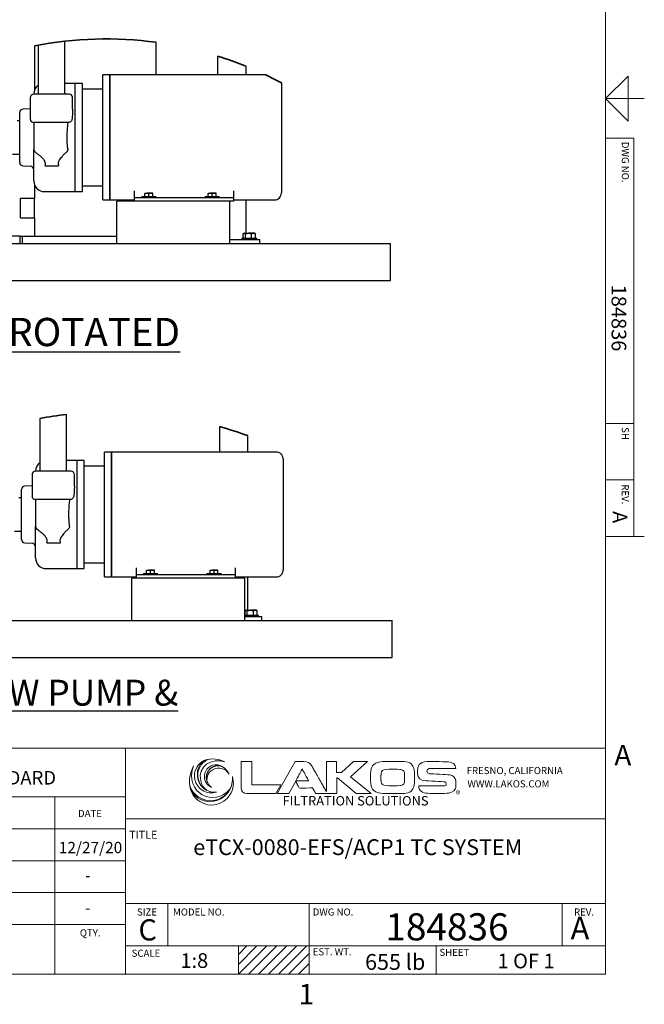
# Model space of a CAD drawing. Units: inches. Extents: x 0.1 to 22.1, y 0.1 to 17.1.
# Drawn here: x 16.3 to 21.8, y 0.2 to 8.9 of the extents above; entities that cross this region are included whole.
import ezdxf

# ---------------------------------------------------------------- set-up
doc = ezdxf.new("R2010")
doc.units = ezdxf.units.IN
doc.header["$MEASUREMENT"] = 0
doc.layers.add('7', color=7, linetype='Continuous', lineweight=25)
doc.layers.add('SLD-0', color=7, linetype='Continuous')
doc.styles.add('SLDTEXTSTYLE0', font='TXT', dxfattribs={"width": 0.75})
doc.styles.add('SLDTEXTSTYLE1', font='TXT', dxfattribs={"width": 0.605})
doc.styles.add('SLDTEXTSTYLE3', font='TXT', dxfattribs={"width": 0.8625})
doc.styles.add('SLDTEXTSTYLE5', font='TXT', dxfattribs={"width": 0.85})
doc.styles.add('SLDTEXTSTYLE6', font='TXT', dxfattribs={"width": 0.666667})

# ---------------------------------------------------------------- blocks, each defined once
blk = doc.blocks.new('SW_NOTE_0_9')
at = {"layer": 'SLD-0', "color": 0, "insert": (0, 0.0806), "char_height": 0.0625, "attachment_point": 1, "style": 'SLDTEXTSTYLE1'}
blk.add_mtext('FRESNO, CALIFORNIA', dxfattribs=at)
blk = doc.blocks.new('SW_NOTE_0_10')
at = {"layer": 'SLD-0', "color": 0, "insert": (0, 0.0806), "char_height": 0.0625, "attachment_point": 1, "style": 'SLDTEXTSTYLE1'}
blk.add_mtext('WWW.LAKOS.COM', dxfattribs=at)
blk = doc.blocks.new('SW_NOTE_0_11')
at = {"layer": 'SLD-0', "color": 0, "insert": (0, 0.1074), "char_height": 0.083333, "attachment_point": 1, "style": 'SLDTEXTSTYLE1'}
blk.add_mtext('FILTRATION SOLUTIONS', dxfattribs=at)
blk = doc.blocks.new('SW_NOTE_0_12')
at = {"color": 0, "linetype": 'Continuous', "lineweight": 18, "insert": (0, 0.0806), "char_height": 0.0625, "attachment_point": 1, "style": 'SLDTEXTSTYLE1'}
blk.add_mtext('®', dxfattribs=at)
blk = doc.blocks.new('Block9')
at = {"color": 7, "linetype": 'Continuous', "lineweight": 18}
for p, q in [((0.5937, 0.4075), (0.499, 0.4075)), ((0.9769, 0.4074), (0.8178, 0.1239)), ((1.2539, 0.4084), (1.2539, 0.1411)), ((1.3441, 0.4084), (1.2539, 0.4084)), ((1.3441, 0.3091), (1.3441, 0.4084)), ((1.4947, 0.4084), (1.3874, 0.3091)), ((1.4667, 0.2714), (1.6172, 0.4084)), ((1.6172, 0.4084), (1.4947, 0.4084)), ((1.3874, 0.3091), (1.3441, 0.3091)), ((1.3463, 0.1239), (1.3464, 0.263)), ((1.3464, 0.263), (1.3531, 0.263)), ((1.3531, 0.263), (1.517, 0.1231)), ((1.6491, 0.1231), (1.4667, 0.2714)), ((2.1644, 0.3443), (2.3996, 0.3443)), ((0.8503, 0.2003), (0.5931, 0.2003)), ((0.8064, 0.1237), (0.8503, 0.2003)), ((0.9228, 0.1239), (0.9823, 0.2338)), ((1.0965, 0.2377), (0.9845, 0.2377)), ((1.6449, 0.2578), (1.6449, 0.2583)), ((1.7367, 0.2583), (1.7367, 0.2578)), ((1.9465, 0.2561), (1.9465, 0.2562)), ((1.9465, 0.2561), (1.9465, 0.2561)), ((1.9465, 0.2561), (1.9465, 0.2561)), ((2.0356, 0.2561), (2.0356, 0.2561)), ((2.0356, 0.2561), (2.0356, 0.2561)), ((0.5507, 0.1237), (0.8064, 0.1237)), ((0.8178, 0.1239), (0.9228, 0.1239)), ((1.1598, 0.1239), (1.3463, 0.1239)), ((1.517, 0.1231), (1.6491, 0.1231))]:
    blk.add_line(p, q, dxfattribs=at)
at = {"color": 8, "linetype": 'Continuous', "lineweight": 0}
for points, degree in [([(0.3557, 0.4034), (0.195, 0.4775), (0.0862, 0.3917), (0.1163, 0.2532)], 3), ([(0.1413, 0.237), (0.1138, 0.3641), (0.2367, 0.4429), (0.3556, 0.4032)], 3), ([(0.0775, 0.3699), (-0.0775, 0.0368), (0.3143, -0.0351), (0.4008, 0.1643)], 3), ([(0.1092, 0.3607), (0.0642, 0.2908), (0.0843, 0.1977), (0.1542, 0.1527)], 3), ([(0.1834, 0.1591), (0.1136, 0.204), (0.0934, 0.2971), (0.1383, 0.367)], 3), ([(0.2185, 0.4287), (0.1753, 0.4237), (0.1346, 0.4001), (0.1092, 0.3607)], 3), ([(0.1383, 0.367), (0.1579, 0.3974), (0.1866, 0.4184), (0.2185, 0.4287)], 3), ([(0.2463, 0.374), (0.1914, 0.3569), (0.1607, 0.2985), (0.1778, 0.2436)], 3), ([(0.1961, 0.234), (0.179, 0.2889), (0.2096, 0.3473), (0.2645, 0.3644)], 3), ([(0.3922, 0.2962), (0.3481, 0.3919), (0.2465, 0.398), (0.2023, 0.3138)], 3), ([(0.2084, 0.2941), (0.2351, 0.3449), (0.2981, 0.3645), (0.349, 0.3378)], 3), ([(0.3345, 0.3614), (0.3094, 0.378), (0.2773, 0.3836), (0.2463, 0.374)], 3), ([(0.2645, 0.3644), (0.2884, 0.3718), (0.313, 0.3702), (0.3345, 0.3614)], 3), ([(0.3556, 0.4032), (0.356, 0.4031), (0.3561, 0.4032), (0.3557, 0.4034)], 3), ([(0.499, 0.4075), (0.4987, 0.1914), (0.4987, 0.1689)], 2), ([(0.5931, 0.2003), (0.5937, 0.3982), (0.5937, 0.4075)], 2), ([(1.0525, 0.4076), (1.0264, 0.4076), (0.9769, 0.4074)], 2), ([(1.1284, 0.3619), (1.1105, 0.3947), (1.0902, 0.4076), (1.0525, 0.4076)], 3), ([(1.2539, 0.1411), (1.1519, 0.3186), (1.1284, 0.3619)], 2), ([(1.6514, 0.3412), (1.6627, 0.3852), (1.6928, 0.3992), (1.7345, 0.4055)], 3), ([(1.7345, 0.4055), (1.7579, 0.409), (1.9332, 0.4086), (1.9591, 0.4049)], 3), ([(1.9591, 0.4049), (2.0104, 0.3976), (2.0263, 0.3592), (2.0307, 0.3331)], 3), ([(2.0757, 0.3809), (2.0691, 0.3745), (2.0573, 0.3326), (2.06, 0.3051)], 3), ([(2.146, 0.4065), (2.1103, 0.4037), (2.0898, 0.3945), (2.0757, 0.3809)], 3), ([(2.3483, 0.4016), (2.3294, 0.4059), (2.1817, 0.4092), (2.146, 0.4065)], 3), ([(2.3996, 0.3443), (2.3991, 0.3863), (2.3672, 0.3972), (2.3483, 0.4016)], 3), ([(0.2023, 0.3138), (0.1872, 0.285), (0.1868, 0.2525), (0.1986, 0.2247)], 3), ([(0.1986, 0.2247), (0.1939, 0.2475), (0.1968, 0.2719), (0.2084, 0.2941)], 3), ([(0.349, 0.3378), (0.3677, 0.3279), (0.3822, 0.3132), (0.3917, 0.2959)], 3), ([(0.3917, 0.2959), (0.3928, 0.2939), (0.3931, 0.2941), (0.3922, 0.2962)], 3), ([(0.4213, 0.2749), (0.4261, 0.2321), (0.4168, 0.1875), (0.3917, 0.1485)], 3), ([(0.3998, 0.111), (0.4324, 0.1616), (0.4384, 0.2217), (0.4214, 0.2749)], 3), ([(0.4214, 0.2749), (0.4213, 0.275), (0.4213, 0.275), (0.4213, 0.2749)], 3), ([(0.9845, 0.2377), (1.0345, 0.3332), (1.0362, 0.3371)], 2), ([(1.0362, 0.3371), (1.0379, 0.341), (1.0396, 0.3417), (1.0413, 0.3383)], 3), ([(1.0413, 0.3383), (1.0421, 0.3367), (1.0687, 0.2883), (1.0965, 0.2377)], 3), ([(1.6449, 0.2583), (1.6454, 0.2792), (1.6444, 0.3139), (1.6514, 0.3412)], 3), ([(1.7391, 0.3075), (1.7369, 0.2902), (1.7367, 0.2583)], 2), ([(1.7826, 0.338), (1.7498, 0.3348), (1.7416, 0.3266), (1.7391, 0.3075)], 3), ([(1.9028, 0.3374), (1.8903, 0.339), (1.8027, 0.34), (1.7826, 0.338)], 3), ([(1.9444, 0.3092), (1.9406, 0.3326), (1.9154, 0.3358), (1.9028, 0.3374)], 3), ([(1.9465, 0.2562), (1.9465, 0.2566), (1.9481, 0.2859), (1.9444, 0.3092)], 3), ([(2.0307, 0.3331), (2.035, 0.3071), (2.0356, 0.2566), (2.0356, 0.2561)], 3), ([(2.06, 0.3051), (2.0654, 0.25), (2.093, 0.2424), (2.1217, 0.2381)], 3), ([(2.1693, 0.2991), (2.1312, 0.3027), (2.1405, 0.3443), (2.1644, 0.3443)], 3), ([(2.3456, 0.2899), (2.3152, 0.2921), (2.1959, 0.2966), (2.1693, 0.2991)], 3), ([(2.3994, 0.2354), (2.3989, 0.2643), (2.3759, 0.2877), (2.3456, 0.2899)], 3), ([(0.1243, 0.0906), (0.0852, 0.1158), (0.0583, 0.1527), (0.045, 0.1937)], 3), ([(0.045, 0.1937), (0.0514, 0.1381), (0.0817, 0.0857), (0.1325, 0.0531)], 3), ([(0.1163, 0.2532), (0.1262, 0.2073), (0.1561, 0.1709), (0.1948, 0.1511)], 3), ([(0.1948, 0.1511), (0.1685, 0.1719), (0.149, 0.2016), (0.1413, 0.237)], 3), ([(0.1778, 0.2436), (0.1873, 0.2129), (0.2099, 0.1898), (0.2374, 0.1784)], 3), ([(0.2375, 0.1785), (0.2185, 0.1912), (0.2034, 0.2104), (0.1961, 0.234)], 3), ([(0.2374, 0.1784), (0.2377, 0.1783), (0.2377, 0.1783), (0.2375, 0.1785)], 3), ([(0.9823, 0.2338), (0.9966, 0.2051), (1.0057, 0.1851)], 2), ([(1.0057, 0.1851), (1.0097, 0.1764), (1.0192, 0.1719), (1.0221, 0.1719)], 3), ([(1.6514, 0.1903), (1.6444, 0.2176), (1.6454, 0.2523), (1.6449, 0.2578)], 3), ([(1.7345, 0.1261), (1.6928, 0.1323), (1.6627, 0.1464), (1.6514, 0.1903)], 3), ([(1.7367, 0.2578), (1.7369, 0.2414), (1.7391, 0.2241)], 2), ([(1.7391, 0.2241), (1.7416, 0.2049), (1.7498, 0.1968), (1.7826, 0.1936)], 3), ([(1.7826, 0.1936), (1.8027, 0.1916), (1.8903, 0.1925), (1.9028, 0.1941)], 3), ([(1.9028, 0.1941), (1.9154, 0.1958), (1.9406, 0.199), (1.9444, 0.2224)], 3), ([(1.9444, 0.2224), (1.9481, 0.2456), (1.9465, 0.2559), (1.9465, 0.2561)], 3), ([(2.0307, 0.1985), (2.0263, 0.1723), (2.0104, 0.1339), (1.9591, 0.1266)], 3), ([(2.0356, 0.2561), (2.0356, 0.2557), (2.035, 0.2244), (2.0307, 0.1985)], 3), ([(2.0714, 0.1923), (2.0719, 0.1395), (2.106, 0.1317), (2.1514, 0.1264)], 3), ([(2.3018, 0.1918), (2.2807, 0.1918), (2.0714, 0.1923)], 2), ([(2.1217, 0.2381), (2.1503, 0.2337), (2.2834, 0.2294), (2.3018, 0.2282)], 3), ([(2.3018, 0.2282), (2.318, 0.2273), (2.3228, 0.1918), (2.3018, 0.1918)], 3), ([(2.338, 0.128), (2.3731, 0.1329), (2.399, 0.1594), (2.3994, 0.1768)], 3), ([(2.3994, 0.1768), (2.3999, 0.1941), (2.4, 0.2064), (2.3994, 0.2354)], 3), ([(0.3917, 0.1485), (0.3339, 0.0587), (0.2142, 0.0328), (0.1243, 0.0906)], 3), ([(0.1325, 0.0531), (0.2223, -0.0047), (0.342, 0.0212), (0.3998, 0.111)], 3), ([(0.1542, 0.1527), (0.1931, 0.1277), (0.2392, 0.1229), (0.2802, 0.1355)], 3), ([(0.2802, 0.1359), (0.2474, 0.1325), (0.2133, 0.1398), (0.1834, 0.1591)], 3), ([(0.2802, 0.1355), (0.2808, 0.1357), (0.2808, 0.136), (0.2802, 0.1359)], 3), ([(0.4987, 0.1689), (0.4987, 0.1464), (0.5178, 0.1237), (0.5507, 0.1237)], 3), ([(1.0221, 0.1719), (1.0294, 0.1719), (1.1089, 0.1732), (1.1318, 0.1735)], 3), ([(1.1318, 0.1735), (1.148, 0.1441), (1.1598, 0.1239)], 2), ([(1.9591, 0.1266), (1.9332, 0.123), (1.7579, 0.1226), (1.7345, 0.1261)], 3), ([(2.1514, 0.1264), (2.1882, 0.122), (2.3029, 0.1231), (2.338, 0.128)], 3)]:
    blk.add_open_spline(points, degree=degree, dxfattribs=at)
blk.add_open_spline([(0.4008, 0.1643), (0.2647, -0.0073), (-0.0106, 0.1317), (0.0776, 0.3698), (0.0778, 0.3704), (0.0777, 0.3704), (0.0775, 0.3699)], degree=3, knots=[1, 1, 1, 1, 2, 2, 2, 3, 3, 3, 3], dxfattribs=at)
at = {"color": 7, "linetype": 'Continuous', "lineweight": 18}
blk.add_blockref('SW_NOTE_0_12', (2.3987, 0.0673), dxfattribs=at)
at = {"layer": 'SLD-0', "color": 7}
for name, p in [('SW_NOTE_0_9', (2.4957, 0.2777)), ('SW_NOTE_0_10', (2.5025, 0.1603)), ('SW_NOTE_0_11', (0.866, -0.0059))]:
    blk.add_blockref(name, p, dxfattribs=at)

msp = doc.modelspace()

# ---------------------------------------------------------------- linework, layer by layer
at = {"color": 7, "linetype": 'Continuous', "lineweight": 25}
for p, q in [((16.66191451, 8.26997846), (16.66191451, 8.73944992)), ((17.47128948, 8.4406035), (17.47128948, 8.7298353)), ((16.3931645, 8.69796141), (16.3931645, 8.30613577)), ((16.42441452, 8.70396341), (16.42441452, 8.26997846)), ((18.01417112, 8.60824567), (18.01417112, 8.4406035)), ((18.26417124, 8.51821446), (18.26417124, 8.4406035)), ((16.75441451, 8.36622852), (16.66191451, 8.36622852)), ((16.81691451, 8.36622852), (16.75441451, 8.36622852)), ((16.75441451, 7.88747848), (16.75441451, 8.36622852)), ((16.81691451, 7.88747848), (16.81691451, 8.36622852)), ((17.05941453, 8.4406035), (16.99691451, 8.4406035)), ((16.99691451, 7.88747848), (16.99691451, 8.4406035)), ((18.4401104, 8.4406035), (17.05941453, 8.4406035)), ((17.05941453, 8.4406035), (17.05941453, 7.33435347)), ((17.05941453, 7.88747848), (17.05941453, 8.4406035)), ((18.57941455, 8.37009945), (18.57941455, 7.39685343)), ((16.99691451, 8.31560344), (16.81691451, 8.31560344)), ((16.35566451, 8.23872841), (16.35566451, 8.05122846)), ((16.38691452, 8.26997846), (16.38691452, 8.27247851)), ((16.69941451, 8.26997846), (16.38691452, 8.26997846)), ((16.73066451, 8.13844807), (16.73066451, 8.23872841)), ((16.2619145, 7.88747848), (16.2619145, 8.10782332)), ((16.35566451, 8.14239167), (16.29152902, 8.13903047)), ((16.2619145, 8.03591598), (16.23840256, 8.03591598)), ((16.38691452, 8.01997848), (16.38691452, 7.78378628)), ((16.69031287, 8.01997848), (16.38691452, 8.01997848)), ((16.2619145, 7.66713365), (16.2619145, 7.88747848)), ((16.75441451, 7.40872845), (16.75441451, 7.88747848)), ((16.81691451, 7.40872845), (16.81691451, 7.88747848)), ((16.99691451, 7.33435347), (16.99691451, 7.88747848)), ((17.05941453, 7.33435347), (17.05941453, 7.88747848)), ((16.38691452, 7.50247846), (16.38691452, 7.78378628)), ((16.39706345, 7.7607433), (16.39612164, 7.76182085)), ((16.39792243, 7.76149188), (16.40922007, 7.75063237)), ((16.1994145, 7.73904099), (16.2619145, 7.73904099)), ((16.29152902, 7.63592642), (16.35730001, 7.6324795)), ((16.48694662, 7.63747843), (16.60684927, 7.63747843)), ((16.3931645, 7.46882119), (16.3931645, 7.348416)), ((16.48066452, 7.40872845), (16.75441451, 7.40872845)), ((16.75441451, 7.40872845), (16.81691451, 7.40872845)), ((16.81691451, 7.45935353), (16.99691451, 7.45935353)), ((17.27941451, 7.3562284), (17.27941451, 7.41421651)), ((18.15441451, 7.41421651), (18.15441451, 7.3562284)), ((16.3931645, 7.348416), (16.26816452, 7.348416)), ((16.26816452, 7.17654093), (16.26816452, 7.348416)), ((16.3931645, 7.17654093), (16.3931645, 7.348416)), ((16.99691451, 7.33435347), (17.05941453, 7.33435347)), ((17.05941453, 7.33435347), (17.27941451, 7.33435347)), ((18.12316446, 7.3249785), (17.12316451, 7.3249785)), ((17.12316451, 7.28982217), (17.12316451, 7.3249785)), ((17.27941451, 7.3249785), (17.27941451, 7.3562284)), ((17.27941451, 7.3562284), (17.31066453, 7.3562284)), ((17.31066453, 7.3562284), (18.12316446, 7.3562284)), ((17.34191451, 7.36435349), (17.34191451, 7.3562284)), ((17.34191451, 7.36435349), (17.34593379, 7.36435349)), ((17.34593379, 7.36435349), (17.46691453, 7.36435349)), ((17.36928949, 7.39472854), (17.36928949, 7.39159123)), ((17.36928949, 7.39472854), (17.38685203, 7.39472854)), ((17.36928949, 7.36435349), (17.36928949, 7.39159123)), ((17.42197705, 7.39472854), (17.38685203, 7.39472854)), ((17.4044145, 7.36435349), (17.4044145, 7.39159123)), ((17.43953952, 7.39472854), (17.42197705, 7.39472854)), ((17.43953952, 7.39159123), (17.43953952, 7.39472854)), ((17.43953952, 7.36435349), (17.43953952, 7.39159123)), ((17.46691453, 7.3562284), (17.46691453, 7.36435349)), ((17.90441453, 7.36435349), (17.90441453, 7.3562284)), ((17.90441453, 7.36435349), (17.90843374, 7.36435349)), ((17.90843374, 7.36435349), (18.02941445, 7.36435349)), ((17.93178948, 7.39472854), (17.93178948, 7.39159123)), ((17.93178948, 7.39472854), (17.94935202, 7.39472854)), ((17.93178948, 7.36435349), (17.93178948, 7.39159123)), ((17.98447704, 7.39472854), (17.94935202, 7.39472854)), ((17.96691449, 7.36435349), (17.96691449, 7.39159123)), ((18.00203958, 7.39472854), (17.98447704, 7.39472854)), ((18.00203958, 7.39159123), (18.00203958, 7.39472854)), ((18.00203958, 7.36435349), (18.00203958, 7.39159123)), ((18.02941445, 7.3562284), (18.02941445, 7.36435349)), ((18.12316446, 7.3562284), (18.15441451, 7.3562284)), ((18.15441451, 7.3249785), (18.12316446, 7.3249785)), ((18.12316446, 7.28982217), (18.12316446, 7.3249785)), ((18.15441451, 7.3562284), (18.15441451, 7.3249785)), ((18.15441451, 7.33435347), (18.51691444, 7.33435347)), ((18.26417124, 7.33435347), (18.26417124, 7.03985343)), ((17.12316451, 6.98513478), (17.12316451, 7.28982217)), ((18.12316446, 6.98513478), (18.12316446, 7.28982217)), ((16.26816452, 7.17654093), (16.3931645, 7.17654093)), ((16.3931645, 7.17654093), (16.3931645, 7.01247841)), ((16.26484831, 7.01247841), (16.1875085, 7.01247841)), ((16.26484831, 6.94997845), (16.26484831, 7.01247841)), ((16.26484831, 7.01247841), (16.28598204, 7.01247841)), ((16.28598204, 6.94997845), (16.28598204, 7.01247841)), ((16.28598204, 7.01247841), (16.46347701, 7.01247841)), ((16.46347701, 7.01247841), (17.12316451, 7.01247841)), ((17.12316451, 6.94997845), (17.12316451, 6.98513478)), ((18.12316446, 6.94997845), (18.12316446, 6.98513478)), ((18.38917116, 6.98122851), (18.12316446, 6.98122851)), ((18.22992116, 6.99435341), (18.22992116, 6.98122851)), ((18.36092114, 6.99435341), (18.22992116, 6.99435341)), ((18.24189269, 6.99435341), (18.24189269, 7.03566673)), ((18.24854614, 7.03985343), (18.24504936, 7.03783459)), ((18.2518002, 7.03985343), (18.24854614, 7.03985343)), ((18.2518002, 7.03985343), (18.28847216, 7.03985343)), ((18.26170786, 6.99435341), (18.26170786, 7.03566673)), ((18.33209311, 7.03985343), (18.28847216, 7.03985343)), ((18.31523632, 6.99435341), (18.31523632, 7.03566673)), ((18.34229616, 7.03985343), (18.33209311, 7.03985343)), ((18.34579309, 7.03783459), (18.34229616, 7.03985343)), ((18.34894976, 7.03566673), (18.34571814, 7.03736497)), ((18.34894976, 6.99435341), (18.34894976, 7.03566673)), ((18.36092114, 6.98122851), (18.36092114, 6.99435341)), ((18.38917116, 6.94997845), (18.38917116, 6.98122851)), ((14.09427371, 6.94997845), (19.54542119, 6.94997845)), ((19.54542119, 6.8952909), (19.54542119, 6.94997845)), ((19.54542119, 6.67654097), (19.54542119, 6.8952909)), ((19.54542119, 6.62185357), (19.54542119, 6.67654097)), ((13.95140296, 6.62185357), (19.54542119, 6.62185357)), ((16.67740541, 4.93289255), (16.67740541, 5.43650174)), ((16.43990542, 5.40090077), (16.43990542, 4.93289255)), ((18.02966202, 5.32885735), (18.02966202, 5.10351759)), ((18.27966215, 5.24853988), (18.27966215, 5.10351759)), ((17.07490543, 5.10351759), (17.01240541, 5.10351759)), ((17.01240541, 4.55039257), (17.01240541, 5.10351759)), ((18.53240535, 5.10351759), (17.07490543, 5.10351759)), ((17.07490543, 5.10351759), (17.07490543, 3.99726755)), ((17.07490543, 4.55039257), (17.07490543, 5.10351759)), ((16.76990541, 5.02914261), (16.67740541, 5.02914261)), ((16.83240541, 5.02914261), (16.76990541, 5.02914261)), ((16.76990541, 4.55039257), (16.76990541, 5.02914261)), ((16.83240541, 4.55039257), (16.83240541, 5.02914261)), ((17.01240541, 4.97851753), (16.83240541, 4.97851753)), ((18.59490545, 5.04101748), (18.59490545, 4.05976751)), ((16.37115541, 4.90164249), (16.37115541, 4.71414255)), ((16.40240542, 4.93289255), (16.40240542, 4.9353926)), ((16.71490541, 4.93289255), (16.40240542, 4.93289255)), ((16.74615541, 4.80136215), (16.74615541, 4.90164249)), ((16.37115541, 4.80530575), (16.30701992, 4.80194456)), ((16.2774054, 4.55039257), (16.2774054, 4.77073741)), ((16.2774054, 4.69883006), (16.25389346, 4.69883006)), ((16.40240542, 4.68289257), (16.40240542, 4.44670036)), ((16.70580377, 4.68289257), (16.40240542, 4.68289257)), ((16.2774054, 4.33004774), (16.2774054, 4.55039257)), ((16.76990541, 4.07164254), (16.76990541, 4.55039257)), ((16.83240541, 4.07164254), (16.83240541, 4.55039257)), ((17.01240541, 3.99726755), (17.01240541, 4.55039257)), ((17.07490543, 3.99726755), (17.07490543, 4.55039257)), ((16.40240542, 4.16539255), (16.40240542, 4.44670036)), ((16.2149054, 4.40195508), (16.2774054, 4.40195508)), ((16.41255435, 4.42365739), (16.41161254, 4.42473494)), ((16.41341333, 4.42440597), (16.42471097, 4.41354645)), ((16.30701992, 4.29884051), (16.37279091, 4.29539359)), ((16.50243752, 4.30039252), (16.62234017, 4.30039252)), ((16.83240541, 4.12226762), (17.01240541, 4.12226762)), ((16.49615542, 4.07164254), (16.76990541, 4.07164254)), ((16.76990541, 4.07164254), (16.83240541, 4.07164254)), ((17.29490541, 4.01914249), (17.29490541, 4.07713059)), ((17.29490541, 3.98789258), (17.29490541, 4.01914249)), ((17.29490541, 4.01914249), (17.32615543, 4.01914249)), ((17.32615543, 4.01914249), (18.13865536, 4.01914249)), ((17.35740541, 4.02726758), (17.35740541, 4.01914249)), ((17.35740541, 4.02726758), (17.36142469, 4.02726758)), ((17.36142469, 4.02726758), (17.48240544, 4.02726758)), ((17.38478039, 4.05764263), (17.38478039, 4.05450532)), ((17.38478039, 4.05764263), (17.40234293, 4.05764263)), ((17.38478039, 4.02726758), (17.38478039, 4.05450532)), ((17.43746795, 4.05764263), (17.40234293, 4.05764263)), ((17.4199054, 4.02726758), (17.4199054, 4.05450532)), ((17.45503042, 4.05764263), (17.43746795, 4.05764263)), ((17.45503042, 4.05450532), (17.45503042, 4.05764263)), ((17.45503042, 4.02726758), (17.45503042, 4.05450532)), ((17.48240544, 4.01914249), (17.48240544, 4.02726758)), ((17.91990543, 4.02726758), (17.91990543, 4.01914249)), ((17.91990543, 4.02726758), (17.92392464, 4.02726758)), ((17.92392464, 4.02726758), (18.04490535, 4.02726758)), ((17.94728038, 4.05764263), (17.94728038, 4.05450532)), ((17.94728038, 4.05764263), (17.96484292, 4.05764263)), ((17.94728038, 4.02726758), (17.94728038, 4.05450532)), ((17.99996794, 4.05764263), (17.96484292, 4.05764263)), ((17.98240539, 4.02726758), (17.98240539, 4.05450532)), ((18.01753048, 4.05764263), (17.99996794, 4.05764263)), ((18.01753048, 4.05450532), (18.01753048, 4.05764263)), ((18.01753048, 4.02726758), (18.01753048, 4.05450532)), ((18.04490535, 4.01914249), (18.04490535, 4.02726758)), ((18.13865536, 4.01914249), (18.16990541, 4.01914249)), ((18.16990541, 4.07713059), (18.16990541, 4.01914249)), ((18.16990541, 4.01914249), (18.16990541, 3.98789258)), ((17.01240541, 3.99726755), (17.07490543, 3.99726755)), ((17.07490543, 3.99726755), (17.29490541, 3.99726755)), ((18.25439998, 3.98789258), (17.25439996, 3.98789258)), ((17.25439996, 3.95273626), (17.25439996, 3.98789258)), ((17.25439996, 3.64804887), (17.25439996, 3.95273626)), ((18.16990541, 3.99726755), (18.53240535, 3.99726755)), ((18.25439998, 3.95273626), (18.25439998, 3.98789258)), ((18.25439998, 3.64804887), (18.25439998, 3.95273626)), ((18.27966215, 3.99726755), (18.27966215, 3.70276752)), ((18.25738359, 3.6572675), (18.25738359, 3.69858082)), ((18.26403705, 3.70276752), (18.26054026, 3.70074867)), ((18.2672911, 3.70276752), (18.26403705, 3.70276752)), ((18.2672911, 3.70276752), (18.30396306, 3.70276752)), ((18.27719876, 3.6572675), (18.27719876, 3.69858082)), ((18.34758401, 3.70276752), (18.30396306, 3.70276752)), ((18.33072722, 3.6572675), (18.33072722, 3.69858082)), ((18.35778706, 3.70276752), (18.34758401, 3.70276752)), ((18.36128399, 3.70074867), (18.35778706, 3.70276752)), ((18.36444066, 3.69858082), (18.36120904, 3.70027905)), ((18.36444066, 3.6572675), (18.36444066, 3.69858082)), ((13.98472539, 3.61289254), (19.56091209, 3.61289254)), ((17.25439996, 3.61289254), (17.25439996, 3.64804887)), ((18.37641204, 3.6572675), (18.25439998, 3.6572675)), ((18.25439998, 3.61289254), (18.25439998, 3.64804887)), ((18.40466206, 3.64414259), (18.25439998, 3.64414259)), ((18.37641204, 3.64414259), (18.37641204, 3.6572675)), ((18.40466206, 3.61289254), (18.40466206, 3.64414259)), ((19.56091209, 3.55820499), (19.56091209, 3.61289254)), ((19.56091209, 3.33945506), (19.56091209, 3.55820499)), ((19.56091209, 3.28476765), (19.56091209, 3.33945506)), ((13.93591206, 3.28476765), (19.56091209, 3.28476765))]:
    msp.add_line(p, q, dxfattribs=at)
at = {"color": 7, "linetype": 'Continuous', "lineweight": 35}
for centre, radius, start, end in [((17.02790966, 5.47746022), 3.28245782, 82.237011077, 101.149809065), ((17.02790828, 5.47745719), 3.28246111, 67.875102498, 72.514499312), ((17.02789712, 5.47743474), 3.28248617, 61.792551193, 64.518050419), ((17.07969549, 1.94275716), 3.51682933, 96.568441999, 100.481754838), ((17.07969145, 1.94269229), 3.51689606, 70.049898822, 74.328819022)]:
    msp.add_arc(centre, radius, start, end, dxfattribs=at)
at = {"color": 7, "linetype": 'Continuous', "lineweight": 25}
for centre, radius, start, end in [((16.48066404, 8.27247867), 0.09374952, 126.869752822, 180.000100006), ((16.38691453, 8.23872843), 0.03125003, 90.00002038, 180.000046847), ((16.6994145, 8.23872845), 0.03125001, 359.999928049, 89.999977414), ((16.29316453, 8.10782327), 0.03125003, 93.000018131, 179.999913027), ((16.38691453, 8.05122851), 0.03125003, 180.000087606, 269.99997962), ((16.29316466, 7.66713375), 0.03125016, 180.000184501, 266.999749888), ((16.35566463, 7.60127243), 0.03124989, 359.999989444, 87.00021385), ((16.48066448, 7.50247841), 0.09374996, 179.999968294, 270.000020501), ((18.51691457, 7.39685345), 0.06249998, 269.99988442, 359.999981128), ((18.53240547, 5.04101761), 0.06249998, 359.99988442, 90.00011558), ((16.49615494, 4.93539276), 0.09374952, 126.869752822, 180.000100006), ((16.40240544, 4.90164252), 0.03125003, 90.00002038, 180.000046847), ((16.7149054, 4.90164253), 0.03125001, 359.999928049, 89.999977414), ((16.30865543, 4.77073736), 0.03125003, 93.000018131, 179.999913027), ((16.40240544, 4.71414259), 0.03125003, 180.000087606, 269.99997962), ((16.30865556, 4.33004784), 0.03125016, 180.000184501, 266.999749888), ((16.37115553, 4.26418652), 0.03124989, 359.999989444, 87.00021385), ((16.49615538, 4.16539249), 0.09374996, 179.999968294, 270.000020501), ((18.53240547, 4.05976753), 0.06249998, 269.99988442, 359.999981128)]:
    msp.add_arc(centre, radius, start, end, dxfattribs=at)
for points, knots in [([(16.73055023, 8.13844807), (16.73055003, 8.13357479), (16.73054953, 8.12090972), (16.7291029, 8.09180935), (16.7271434, 8.06763614), (16.72581338, 8.05122846)], [0, 0, 0, 0, 0.1673039521, 0.4348034984, 1, 1, 1, 1]), ([(16.68748685, 7.78374169), (16.68650978, 7.79503531), (16.68454539, 7.81774107), (16.68267501, 7.85229919), (16.68201091, 7.8873785), (16.68275606, 7.92730088), (16.68548079, 7.97153514), (16.68870563, 8.00386537), (16.69031287, 8.01997848)], [0, 0, 0, 0, 0.1436625804, 0.2888328929, 0.4385322601, 0.5882344549, 0.794779534, 1, 1, 1, 1]), ([(16.72581338, 8.05122846), (16.72509436, 8.04752063), (16.72364265, 8.04003455), (16.7166799, 8.03044305), (16.70706211, 8.02336914), (16.69765721, 8.02029437), (16.69196655, 8.02004961), (16.69031287, 8.01997848)], [0, 0, 0, 0, 0.2174098171, 0.4389487717, 0.6691353769, 0.9038520825, 1, 1, 1, 1]), ([(16.38701851, 7.78375401), (16.38709242, 7.78174508), (16.38724521, 7.77759237), (16.38913467, 7.77169603), (16.39198589, 7.76650551), (16.39437658, 7.76323361), (16.39590435, 7.76189531), (16.39606319, 7.76175617)], [0, 0, 0, 0, 0.24617120682, 0.50886860493, 0.75052095348, 0.97406153242, 1, 1, 1, 1]), ([(16.39875354, 7.76072497), (16.39875217, 7.76072497), (16.39818877, 7.76072496), (16.39762543, 7.76073414), (16.39706345, 7.7607433)], [0, 0, 0, 0, 0.002429674, 1, 1, 1, 1]), ([(16.67894034, 7.76075225), (16.67126204, 7.75341126), (16.65596218, 7.73878352), (16.6366578, 7.71862749), (16.62129109, 7.70027371), (16.61180606, 7.68635313), (16.60606849, 7.6741625), (16.60328495, 7.6644582), (16.60263286, 7.6544086), (16.60403432, 7.6453296), (16.60600735, 7.63982664), (16.60684927, 7.63747843)], [0, 0, 0, 0, 0.21067510114, 0.41979351474, 0.55302622815, 0.68525494815, 0.75235973632, 0.8195124477, 0.88418475237, 0.95057951547, 1, 1, 1, 1]), ([(16.68748685, 7.78374169), (16.68746654, 7.78043969), (16.6874259, 7.77382998), (16.68374259, 7.76588339), (16.68021905, 7.76211853), (16.67894034, 7.76075225)], [0, 0, 0, 0, 0.3887513747, 0.7781754662, 1, 1, 1, 1]), ([(16.40929989, 7.75072036), (16.41089293, 7.74947096), (16.41569546, 7.74570438), (16.42413936, 7.73929489), (16.43460388, 7.73113621), (16.44548939, 7.7222217), (16.45639415, 7.71251843), (16.46687293, 7.70190392), (16.47507409, 7.69209072), (16.47921176, 7.68555939), (16.48066452, 7.68326621)], [0, 0, 0, 0, 0.0615053514, 0.185420378, 0.3220528761, 0.464601353, 0.6128194008, 0.7652401405, 0.917574556, 1, 1, 1, 1]), ([(16.48694662, 7.63747843), (16.4879294, 7.64090365), (16.48993722, 7.64790128), (16.49001832, 7.65855737), (16.48774727, 7.66873594), (16.48435713, 7.67678628), (16.48166385, 7.68151254), (16.48066452, 7.68326621)], [0, 0, 0, 0, 0.2227531509, 0.4550794612, 0.6588811512, 0.8734284401, 1, 1, 1, 1]), ([(17.36928949, 7.39159123), (17.37213648, 7.39246797), (17.37786216, 7.39423121), (17.38384437, 7.39456215), (17.38685203, 7.39472854)], [0, 0, 0, 0, 0.4972316954, 1, 1, 1, 1]), ([(17.38685203, 7.39472854), (17.38726853, 7.39472536), (17.39322441, 7.3946798), (17.39902217, 7.39307957), (17.4044145, 7.39159123)], [0, 0, 0, 0, 0.0699296357, 1, 1, 1, 1]), ([(17.4044145, 7.39159123), (17.40726149, 7.39246797), (17.41298717, 7.39423121), (17.41896938, 7.39456215), (17.42197705, 7.39472854)], [0, 0, 0, 0, 0.4972316954, 1, 1, 1, 1]), ([(17.42197705, 7.39472854), (17.42239354, 7.39472536), (17.42834943, 7.3946798), (17.43414719, 7.39307957), (17.43953952, 7.39159123)], [0, 0, 0, 0, 0.0699296357, 1, 1, 1, 1]), ([(17.93178948, 7.39159123), (17.93463647, 7.39246797), (17.94036215, 7.39423121), (17.94634436, 7.39456215), (17.94935202, 7.39472854)], [0, 0, 0, 0, 0.4972316954, 1, 1, 1, 1]), ([(17.94935202, 7.39472854), (17.94976851, 7.39472536), (17.9557244, 7.3946798), (17.96152216, 7.39307957), (17.96691449, 7.39159123)], [0, 0, 0, 0, 0.0699296357, 1, 1, 1, 1]), ([(17.96691449, 7.39159123), (17.96976148, 7.39246797), (17.97548716, 7.39423121), (17.98146937, 7.39456215), (17.98447704, 7.39472854)], [0, 0, 0, 0, 0.4972316954, 1, 1, 1, 1]), ([(17.98447704, 7.39472854), (17.98489353, 7.39472536), (17.99084944, 7.3946798), (17.99664723, 7.39307957), (18.00203958, 7.39159123)], [0, 0, 0, 0, 0.0699293537, 1, 1, 1, 1]), ([(18.24189269, 7.03566673), (18.24261949, 7.03623059), (18.24549401, 7.03846064), (18.24910342, 7.03925782), (18.2518002, 7.03985343)], [0, 0, 0, 0, 0.2528447006, 1, 1, 1, 1]), ([(18.2518002, 7.03985343), (18.25263459, 7.03979374), (18.25628579, 7.03953254), (18.25934655, 7.03735029), (18.26170786, 7.03566673)], [0, 0, 0, 0, 0.2285244297, 1, 1, 1, 1]), ([(18.26170786, 7.03566673), (18.26605396, 7.0368369), (18.27482371, 7.03919812), (18.28389594, 7.03963371), (18.28847216, 7.03985343)], [0, 0, 0, 0, 0.4955783476, 1, 1, 1, 1]), ([(18.28847216, 7.03985343), (18.28910657, 7.03984846), (18.29391125, 7.03981078), (18.30297233, 7.0388956), (18.3111228, 7.03674974), (18.31523632, 7.03566673)], [0, 0, 0, 0, 0.0700681967, 0.5306658659, 1, 1, 1, 1]), ([(18.31523632, 7.03566673), (18.31795028, 7.03683637), (18.32333972, 7.03915905), (18.32918924, 7.03962307), (18.33209311, 7.03985343)], [0, 0, 0, 0, 0.50357063139, 1, 1, 1, 1]), ([(18.33209311, 7.03985343), (18.33249267, 7.03984851), (18.33553821, 7.03981103), (18.34136654, 7.03885214), (18.3463805, 7.03674598), (18.34894976, 7.03566673)], [0, 0, 0, 0, 0.06857816, 0.5227203029, 1, 1, 1, 1]), ([(16.74604113, 4.80136215), (16.74604093, 4.79648888), (16.74604043, 4.78382381), (16.74459381, 4.75472343), (16.74263431, 4.73055023), (16.74130429, 4.71414255)], [0, 0, 0, 0, 0.1673039521, 0.4348034984, 1, 1, 1, 1]), ([(16.74130429, 4.71414255), (16.74058526, 4.71043472), (16.73913355, 4.70294864), (16.7321708, 4.69335714), (16.72255301, 4.68628322), (16.71314811, 4.68320846), (16.70745745, 4.68296369), (16.70580377, 4.68289257)], [0, 0, 0, 0, 0.2174098171, 0.4389487717, 0.6691353769, 0.9038520825, 1, 1, 1, 1]), ([(16.70297775, 4.44665578), (16.70200068, 4.45794939), (16.70003629, 4.48065515), (16.69816591, 4.51521328), (16.69750181, 4.55029259), (16.69824696, 4.59021496), (16.70097169, 4.63444923), (16.70419653, 4.66677946), (16.70580377, 4.68289257)], [0, 0, 0, 0, 0.1436625804, 0.2888328929, 0.4385322601, 0.5882344549, 0.794779534, 1, 1, 1, 1]), ([(16.40250941, 4.4466681), (16.40258332, 4.44465917), (16.40273611, 4.44050646), (16.40462557, 4.43461011), (16.40747679, 4.4294196), (16.40986748, 4.42614769), (16.41139525, 4.4248094), (16.41155409, 4.42467026)], [0, 0, 0, 0, 0.24617120682, 0.50886860493, 0.75052095348, 0.97406153242, 1, 1, 1, 1]), ([(16.70297775, 4.44665578), (16.70295744, 4.44335378), (16.7029168, 4.43674407), (16.69923349, 4.42879747), (16.69570995, 4.42503262), (16.69443124, 4.42366634)], [0, 0, 0, 0, 0.3887513747, 0.7781754662, 1, 1, 1, 1]), ([(16.41424444, 4.42363906), (16.41424307, 4.42363906), (16.41367967, 4.42363905), (16.41311633, 4.42364823), (16.41255435, 4.42365739)], [0, 0, 0, 0, 0.002429674, 1, 1, 1, 1]), ([(16.42479079, 4.41363445), (16.42638383, 4.41238505), (16.43118636, 4.40861847), (16.43963026, 4.40220897), (16.45009478, 4.3940503), (16.46098029, 4.38513579), (16.47188505, 4.37543251), (16.48236383, 4.364818), (16.49056499, 4.35500481), (16.49470266, 4.34847348), (16.49615542, 4.3461803)], [0, 0, 0, 0, 0.0615053514, 0.185420378, 0.3220528761, 0.464601353, 0.6128194008, 0.7652401405, 0.917574556, 1, 1, 1, 1]), ([(16.69443124, 4.42366634), (16.68675294, 4.41632534), (16.67145308, 4.40169761), (16.6521487, 4.38154158), (16.63678199, 4.36318779), (16.62729696, 4.34926722), (16.62155939, 4.33707658), (16.61877585, 4.32737229), (16.61812376, 4.31732268), (16.61952522, 4.30824369), (16.62149825, 4.30274073), (16.62234017, 4.30039252)], [0, 0, 0, 0, 0.21067510114, 0.41979351474, 0.55302622815, 0.68525494815, 0.75235973632, 0.8195124477, 0.88418475237, 0.95057951547, 1, 1, 1, 1]), ([(16.50243752, 4.30039252), (16.50342031, 4.30381773), (16.50542812, 4.31081537), (16.50550922, 4.32147146), (16.50323817, 4.33165003), (16.49984803, 4.33970036), (16.49715475, 4.34442663), (16.49615542, 4.3461803)], [0, 0, 0, 0, 0.2227531509, 0.4550794612, 0.6588811512, 0.8734284401, 1, 1, 1, 1]), ([(17.38478039, 4.05450532), (17.38762738, 4.05538206), (17.39335306, 4.05714529), (17.39933527, 4.05747624), (17.40234293, 4.05764263)], [0, 0, 0, 0, 0.4972316954, 1, 1, 1, 1]), ([(17.40234293, 4.05764263), (17.40275943, 4.05763944), (17.40871531, 4.05759389), (17.41451308, 4.05599365), (17.4199054, 4.05450532)], [0, 0, 0, 0, 0.0699296357, 1, 1, 1, 1]), ([(17.4199054, 4.05450532), (17.42275239, 4.05538206), (17.42847808, 4.05714529), (17.43446028, 4.05747624), (17.43746795, 4.05764263)], [0, 0, 0, 0, 0.4972316954, 1, 1, 1, 1]), ([(17.43746795, 4.05764263), (17.43788444, 4.05763944), (17.44384033, 4.05759389), (17.44963809, 4.05599365), (17.45503042, 4.05450532)], [0, 0, 0, 0, 0.0699296357, 1, 1, 1, 1]), ([(17.94728038, 4.05450532), (17.95012737, 4.05538206), (17.95585305, 4.05714529), (17.96183526, 4.05747624), (17.96484292, 4.05764263)], [0, 0, 0, 0, 0.4972316954, 1, 1, 1, 1]), ([(17.96484292, 4.05764263), (17.96525942, 4.05763944), (17.9712153, 4.05759389), (17.97701306, 4.05599365), (17.98240539, 4.05450532)], [0, 0, 0, 0, 0.0699296357, 1, 1, 1, 1]), ([(17.98240539, 4.05450532), (17.98525238, 4.05538206), (17.99097806, 4.05714529), (17.99696027, 4.05747624), (17.99996794, 4.05764263)], [0, 0, 0, 0, 0.4972316954, 1, 1, 1, 1]), ([(17.99996794, 4.05764263), (18.00038443, 4.05763944), (18.00634034, 4.05759389), (18.01213813, 4.05599365), (18.01753048, 4.05450532)], [0, 0, 0, 0, 0.0699293537, 1, 1, 1, 1]), ([(18.25738359, 3.69858082), (18.2581104, 3.69914468), (18.26098491, 3.70137473), (18.26459432, 3.7021719), (18.2672911, 3.70276752)], [0, 0, 0, 0, 0.2528447006, 1, 1, 1, 1]), ([(18.2672911, 3.70276752), (18.26812549, 3.70270783), (18.27177669, 3.70244662), (18.27483746, 3.70026437), (18.27719876, 3.69858082)], [0, 0, 0, 0, 0.2285244297, 1, 1, 1, 1]), ([(18.27719876, 3.69858082), (18.28154486, 3.69975099), (18.29031461, 3.70211221), (18.29938684, 3.7025478), (18.30396306, 3.70276752)], [0, 0, 0, 0, 0.4955783476, 1, 1, 1, 1]), ([(18.30396306, 3.70276752), (18.30459747, 3.70276254), (18.30940215, 3.70272487), (18.31846324, 3.70180969), (18.3266137, 3.69966383), (18.33072722, 3.69858082)], [0, 0, 0, 0, 0.0700681967, 0.5306658659, 1, 1, 1, 1]), ([(18.33072722, 3.69858082), (18.33344119, 3.69975045), (18.33883062, 3.70207313), (18.34468014, 3.70253716), (18.34758401, 3.70276752)], [0, 0, 0, 0, 0.50357063139, 1, 1, 1, 1]), ([(18.34758401, 3.70276752), (18.34798357, 3.7027626), (18.35102911, 3.70272512), (18.35685744, 3.70176623), (18.3618714, 3.69966006), (18.36444066, 3.69858082)], [0, 0, 0, 0, 0.06857816, 0.5227203029, 1, 1, 1, 1])]:
    msp.add_open_spline(points, degree=3, knots=knots, dxfattribs=at)
at = {"layer": '7', "color": 7, "lineweight": 18}
for p, q in [((21.44845, 0.481299), (21.44845, 15.981299)), ((21.64845, 8.431299), (21.44845, 8.231299)), ((21.64845, 8.031299), (21.64845, 8.431299)), ((21.44845, 8.231299), (21.64845, 8.031299)), ((21.44845, 8.231299), (21.7922, 8.231299)), ((21.7516, 8.231299), (21.64845, 8.231299)), ((21.44845, 7.881299), (21.69845, 7.881299)), ((21.69845, 4.356299), (21.69845, 7.881299)), ((21.44845, 5.356299), (21.69845, 5.356299)), ((21.44845, 4.856299), (21.69845, 4.856299)), ((21.7922, 4.356299), (21.44845, 4.356299)), ((17.19845, 2.481299), (17.19845, 0.481299)), ((16.57345, 2.051299), (16.57345, 0.481299)), ((21.06345, 0.731299), (21.06345, 1.106299)), ((18.19845, 0.56879451), (18.36095449, 0.731299)), ((18.19845, 0.65718286), (18.27256614, 0.731299)), ((18.19934283, 0.481299), (18.44934283, 0.731299)), ((18.28773118, 0.481299), (18.53773118, 0.731299)), ((18.37611953, 0.481299), (18.62611953, 0.731299)), ((18.46450788, 0.481299), (18.71450788, 0.731299)), ((18.55289622, 0.481299), (18.80289622, 0.731299)), ((18.64128457, 0.481299), (18.82345, 0.66346443)), ((18.72967292, 0.481299), (18.82345, 0.57507608)), ((0.44845, 0.481299), (21.44845, 0.481299)), ((18.81806127, 0.481299), (18.82345, 0.48668773))]:
    msp.add_line(p, q, dxfattribs=at)
at = {"layer": '7', "color": 7, "linetype": 'Continuous', "lineweight": 18}
for p, q in [((13.38595, 2.481299), (21.44845, 2.481299)), ((15.19845, 2.051299), (17.19845, 2.051299)), ((17.19845, 1.856299), (21.44845, 1.856299)), ((15.19845, 1.768799), (17.19845, 1.768799)), ((15.19845, 1.486299), (17.19845, 1.486299)), ((15.19845, 1.203799), (17.19845, 1.203799)), ((17.19845, 1.106299), (21.44845, 1.106299)), ((18.82345, 0.731299), (18.82345, 1.106299)), ((15.19845, 0.921299), (17.19845, 0.921299)), ((17.19845, 0.731299), (21.44845, 0.731299)), ((18.19845, 0.481299), (18.19845, 0.731299)), ((18.82345, 0.481299), (18.82345, 0.731299)), ((19.94845, 0.481299), (19.94845, 0.731299)), ((17.19845, 0.481299), (21.44845, 0.481299))]:
    msp.add_line(p, q, dxfattribs=at)
at = {"layer": '7', "lineweight": 18}
msp.add_line((17.57345, 0.731299), (17.57345, 1.106299), dxfattribs=at)

# ---------------------------------------------------------------- block references
at = {"layer": '7'}
msp.add_blockref('Block9', (17.72350764, 1.95678498), dxfattribs=at)

# ---------------------------------------------------------------- texts
at = {"layer": '7', "rotation": 270, "style": 'SLDTEXTSTYLE0'}
for s, insert, char_height, attachment_point in [('DWG NO.', (21.65540562, 7.84871096), 0.0625, 1), ('184836', (21.63234921, 6.58495279), 0.13, 1), ('SH', (21.65540562, 5.32371096), 0.0625, 1), ('REV.', (21.65540562, 4.72899662), 0.0625, 2), ('A', (21.64091572, 4.58065913), 0.13, 1)]:
    msp.add_mtext(s, dxfattribs=dict(at, insert=insert, char_height=char_height, attachment_point=attachment_point))
at = {"layer": '7'}
for s, insert, char_height, attachment_point, style in [('\\LFRONT VIEW ROTATED STRAINER', (14.10262232, 6.29046122), 0.25, 1, 'SLDTEXTSTYLE0'), ('\\LFRONT VIEW PUMP & STRAINER', (14.62102517, 3.08771398), 0.2291666667, 1, 'SLDTEXTSTYLE0'), ('A', (21.5276669, 2.51141522), 0.18, 1, 'SLDTEXTSTYLE3'), ('STANDARD', (16.16253949, 2.28026213), 0.12, 2, 'SLDTEXTSTYLE0'), ('DATE', (16.88445803, 1.93575462), 0.0625, 2, 'SLDTEXTSTYLE0'), ('TITLE', (17.23103804, 1.75083929), 0.07, 1, 'SLDTEXTSTYLE0'), ('eTCX-0080-EFS/ACP1 TC SYSTEM', (19.25481478, 1.67594027), 0.14, 2, 'SLDTEXTSTYLE0'), ('-', (16.86496347, 1.40656896), 0.1, 2, 'SLDTEXTSTYLE0'), ('-', (16.86349539, 1.11926593), 0.1, 2, 'SLDTEXTSTYLE0'), ('SIZE', (17.38887426, 1.06325462), 0.0625, 2, 'SLDTEXTSTYLE0'), ('MODEL NO.', (17.84719568, 1.06325462), 0.0625, 2, 'SLDTEXTSTYLE0'), ('DWG NO.', (18.85603804, 1.06325462), 0.0625, 1, 'SLDTEXTSTYLE0'), ('REV.', (21.25850968, 1.06325462), 0.0625, 2, 'SLDTEXTSTYLE0'), ('C', (17.39497275, 0.96778904), 0.1875, 2, 'SLDTEXTSTYLE0'), ('184836', (20.04468435, 1.02099082), 0.24, 2, 'SLDTEXTSTYLE0'), ('A', (21.22255148, 0.98948983), 0.2, 2, 'SLDTEXTSTYLE0'), ('QTY.', (16.88648168, 0.87825462), 0.0625, 2, 'SLDTEXTSTYLE0'), ('SCALE', (17.25313196, 0.69849256), 0.0625, 1, 'SLDTEXTSTYLE0'), ('EST. WT.', (18.8563779, 0.71098147), 0.0625, 1, 'SLDTEXTSTYLE5'), ('SHEET', (19.97785876, 0.70610118), 0.0625, 1, 'SLDTEXTSTYLE0'), ('1:8', (17.80815658, 0.66726289), 0.13, 2, 'SLDTEXTSTYLE0'), ('655 lb', (19.58630611, 0.66025984), 0.14, 2, 'SLDTEXTSTYLE0'), ('1 OF 1', (20.74530121, 0.66342158), 0.13, 2, 'SLDTEXTSTYLE6'), ('1', (18.80003714, 0.39512985), 0.18, 2, 'SLDTEXTSTYLE3')]:
    msp.add_mtext(s, dxfattribs=dict(at, insert=insert, char_height=char_height, attachment_point=attachment_point, style=style))
at = {"layer": '7', "color": 7, "insert": (16.88932968, 1.65272303), "char_height": 0.1, "attachment_point": 2, "style": 'SLDTEXTSTYLE0'}
msp.add_mtext('12/27/20', dxfattribs=at)

doc.saveas('drawing.dxf')
